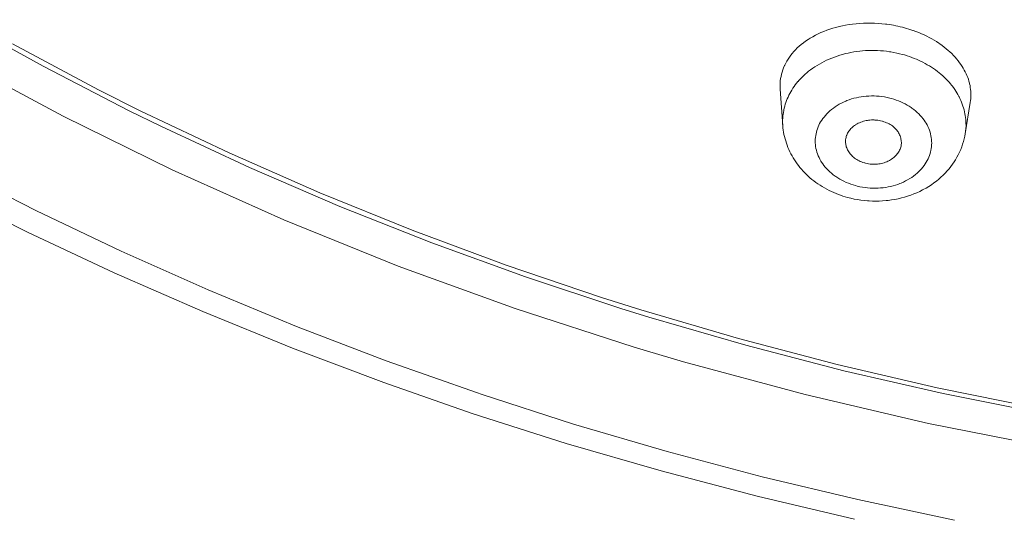
# Model space of a CAD drawing. Units: inches. Extents: x 49 to 238, y 47 to 393.
# Drawn here: x 137 to 142, y 367 to 369 of the extents above; entities that cross this region are included whole.
import ezdxf

# ---------------------------------------------------------------- set-up
doc = ezdxf.new("R2010")
doc.units = ezdxf.units.IN
doc.header["$MEASUREMENT"] = 0
doc.layers.add('Layer 1', color=7, linetype='Continuous')

msp = doc.modelspace()

# ---------------------------------------------------------------- linework, layer by layer
at = {"layer": 'Layer 1', "color": 7, "lineweight": 15}
for points in [[(136.9244, 368.9987), (137.3008, 368.7905), (137.6857, 368.592), (137.8266, 368.523), (138.223, 368.3385), (138.6273, 368.1645), (139.039, 368.0014), (139.4576, 367.8493), (139.883, 367.7087), (140.0084, 367.6698), (140.4416, 367.544), (140.8804, 367.4302), (141.3239, 367.3284), (141.772, 367.2388), (142.2235, 367.1616), (142.3328, 367.1449)], [(141.073, 368.9782), (141.0666, 368.9791), (141.0501, 368.981), (141.0337, 368.9822), (141.0172, 368.9831), (141.0006, 368.9836), (140.9844, 368.9836), (140.9681, 368.9831), (140.9517, 368.9822), (140.9357, 368.981), (140.9197, 368.9793), (140.904, 368.977), (140.8883, 368.9744), (140.8749, 368.9717), (140.8599, 368.9684), (140.8452, 368.9646), (140.8309, 368.9607), (140.817, 368.9562), (140.8036, 368.9514), (140.7903, 368.9462), (140.7774, 368.9409), (140.765, 368.935), (140.7529, 368.929), (140.741, 368.9224), (140.7295, 368.9157), (140.7202, 368.9099), (140.7095, 368.9028), (140.6995, 368.8954), (140.6899, 368.8878), (140.6809, 368.8802), (140.6723, 368.8725), (140.6644, 368.8645), (140.6566, 368.8563), (140.6496, 368.8482), (140.643, 368.8397), (140.6368, 368.8315), (140.631, 368.8229), (140.6258, 368.8141), (140.621, 368.8051), (140.6163, 368.796), (140.6153, 368.7938), (140.6113, 368.7843), (140.6077, 368.7746), (140.6044, 368.765), (140.6017, 368.7553), (140.5996, 368.7455), (140.5977, 368.7357), (140.5963, 368.7261), (140.5955, 368.7164), (140.595, 368.7068), (140.5951, 368.6975), (140.5955, 368.6882)], [(141.4457, 368.6289), (141.4468, 368.637), (141.4476, 368.6451), (141.4481, 368.6534), (141.4483, 368.6618), (141.4481, 368.6702), (141.4478, 368.6787), (141.4469, 368.6871), (141.4457, 368.6957), (141.4443, 368.7042), (141.4425, 368.7126), (141.4416, 368.7159), (141.4395, 368.7243), (141.4368, 368.7326), (141.434, 368.7409), (141.4307, 368.749), (141.4271, 368.7572), (141.4232, 368.7655), (141.4189, 368.7738), (141.414, 368.782), (141.409, 368.7901), (141.4037, 368.7984), (141.3978, 368.8065), (141.3918, 368.8146), (141.3909, 368.8156), (141.3844, 368.8236), (141.3775, 368.8315), (141.3703, 368.8392), (141.3627, 368.847), (141.3548, 368.8546), (141.3465, 368.8618), (141.3379, 368.8692), (141.3289, 368.8763), (141.3196, 368.8833), (141.31, 368.8902), (141.3048, 368.8938), (141.2945, 368.9006), (141.284, 368.9069), (141.2731, 368.9131), (141.2621, 368.9193), (141.2507, 368.925), (141.239, 368.9307), (141.2271, 368.936), (141.2149, 368.941), (141.2025, 368.946), (141.1898, 368.9507), (141.1892, 368.9508)], [(137.164, 368.8904), (137.5483, 368.6861), (137.7352, 368.592), (138.1322, 368.4033), (138.5375, 368.225), (138.9504, 368.0577), (139.3704, 367.9016), (139.7976, 367.7571), (139.9728, 367.7017), (140.4087, 367.5737), (140.8502, 367.4577), (141.2969, 367.354), (141.748, 367.2628), (142.203, 367.1842), (142.3638, 367.1596)], [(140.7143, 368.7612), (140.7229, 368.7683), (140.7319, 368.7751), (140.7412, 368.7819), (140.7508, 368.7884), (140.7608, 368.7946), (140.771, 368.8008), (140.7815, 368.8065), (140.7922, 368.8122), (140.8032, 368.8175), (140.8146, 368.8225), (140.8261, 368.8273), (140.8378, 368.8318), (140.8499, 368.836), (140.8621, 368.8399), (140.8745, 368.8435), (140.8871, 368.847), (140.9, 368.8499), (140.9119, 368.8523), (140.9248, 368.8547), (140.9379, 368.8566), (140.9512, 368.8583), (140.9644, 368.8597), (140.9777, 368.8606), (140.9911, 368.8613), (141.0044, 368.8614), (141.0178, 368.8614), (141.0313, 368.8609), (141.0447, 368.8602), (141.0581, 368.859), (141.0716, 368.8577), (141.085, 368.8558), (141.0905, 368.8549), (141.1036, 368.8525), (141.1167, 368.8499), (141.1298, 368.8468), (141.1427, 368.8435)], [(141.1427, 368.8435), (141.1515, 368.8411), (141.1627, 368.8377), (141.1736, 368.8341), (141.1846, 368.8301), (141.1951, 368.826), (141.2056, 368.8217), (141.2134, 368.8182), (141.2235, 368.8136), (141.2337, 368.8084), (141.2435, 368.8032), (141.2531, 368.7977), (141.2628, 368.7922), (141.2721, 368.7863), (141.281, 368.7803), (141.2898, 368.7741), (141.2983, 368.7677), (141.3065, 368.7614), (141.3146, 368.7547), (141.3224, 368.7479), (141.3298, 368.741), (141.3369, 368.734), (141.3437, 368.7269), (141.3505, 368.7197), (141.3568, 368.7123)], [(136.9161, 368.8213), (137.39, 368.5671), (137.8773, 368.3281), (138.377, 368.1049), (138.8884, 367.8982), (139.4107, 367.7084), (139.943, 367.5359), (140.1631, 367.4707), (140.7073, 367.3236), (141.2593, 367.1949), (141.8185, 367.0848), (142.3833, 366.9937), (142.9531, 366.9219), (143.5266, 366.8695), (144.1024, 366.8368), (144.2731, 366.8309)], [(140.6074, 368.5252), (140.6068, 368.5335), (140.6068, 368.5421), (140.6068, 368.5504), (140.6072, 368.559), (140.6079, 368.5676), (140.6087, 368.576), (140.6099, 368.5845), (140.6115, 368.5931), (140.612, 368.5958), (140.6139, 368.6041), (140.6161, 368.6125), (140.6186, 368.6208), (140.6211, 368.6289), (140.6241, 368.637), (140.6272, 368.6449), (140.6308, 368.653), (140.6346, 368.6609), (140.6385, 368.6689), (140.643, 368.6768), (140.6477, 368.6845), (140.6527, 368.6923), (140.6578, 368.6999), (140.6633, 368.7075), (140.669, 368.7147), (140.6751, 368.7219), (140.6759, 368.7231)], [(141.3642, 368.703), (141.3644, 368.7028), (141.3703, 368.6951), (141.3758, 368.6875), (141.381, 368.6797), (141.3858, 368.672), (141.3903, 368.6642), (141.3944, 368.6563), (141.3954, 368.6544), (141.3994, 368.6465), (141.4032, 368.6382), (141.4066, 368.6298), (141.4099, 368.6213), (141.4128, 368.6129), (141.4154, 368.6044), (141.4178, 368.5958), (141.4199, 368.5874), (141.4216, 368.5788), (141.4232, 368.5703), (141.4244, 368.5619), (141.4254, 368.5535), (141.4259, 368.5452), (141.4263, 368.5369)], [(140.6074, 368.5252), (140.5955, 368.6882)], [(140.9326, 368.2575), (140.9224, 368.2603), (140.9117, 368.2639), (140.9012, 368.2679), (140.8909, 368.272), (140.8809, 368.2766), (140.8713, 368.2816), (140.8618, 368.2868), (140.8528, 368.2923), (140.8439, 368.2982), (140.8411, 368.3001), (140.8328, 368.3061), (140.8249, 368.3126), (140.8175, 368.3192), (140.8104, 368.3259), (140.8036, 368.3328), (140.7974, 368.3399), (140.7915, 368.3471), (140.786, 368.3547), (140.781, 368.3621), (140.7779, 368.3673), (140.7734, 368.375), (140.7695, 368.3831), (140.7658, 368.3912), (140.7627, 368.3991), (140.76, 368.4074), (140.7577, 368.4155), (140.7558, 368.4236), (140.7543, 368.4318), (140.7533, 368.4398), (140.7527, 368.448), (140.7526, 368.4561), (140.7527, 368.4646), (140.7534, 368.4728), (140.7545, 368.4811), (140.756, 368.4894), (140.7574, 368.4956), (140.7596, 368.5037), (140.7622, 368.5116), (140.7651, 368.5194), (140.7684, 368.5271), (140.7722, 368.5345), (140.7765, 368.5421), (140.7812, 368.5493), (140.7862, 368.5567), (140.7917, 368.5638), (140.7977, 368.5709), (140.8039, 368.5777), (140.8108, 368.5845), (140.818, 368.591), (140.8256, 368.5976), (140.8337, 368.6038), (140.8421, 368.6096), (140.8509, 368.6153), (140.8601, 368.6206), (140.8694, 368.6258), (140.879, 368.6306), (140.889, 368.6351), (140.8943, 368.6372), (140.9045, 368.641), (140.9148, 368.6446), (140.9255, 368.6475), (140.9362, 368.6503), (140.9472, 368.6527), (140.9582, 368.6546), (140.9694, 368.6561), (140.9808, 368.6572), (140.9922, 368.6578), (141.0037, 368.6582), (141.0154, 368.658), (141.027, 368.6575), (141.0387, 368.6565), (141.0504, 368.6551), (141.0621, 368.6534), (141.0737, 368.6511), (141.0852, 368.6485), (141.0929, 368.6465)], [(141.0929, 368.6465), (141.1031, 368.6435), (141.1138, 368.6399), (141.1243, 368.6361), (141.1346, 368.6318), (141.1446, 368.6272), (141.1543, 368.6224), (141.1637, 368.6172), (141.1729, 368.6117), (141.1817, 368.6058), (141.1844, 368.6038), (141.1927, 368.5977), (141.2006, 368.5914), (141.208, 368.5848), (141.2152, 368.5781), (141.2218, 368.571), (141.2282, 368.564), (141.234, 368.5567), (141.2395, 368.5493), (141.2445, 368.5417), (141.2476, 368.5366), (141.2521, 368.5288), (141.2561, 368.5209), (141.2597, 368.5128), (141.2628, 368.5047), (141.2655, 368.4966), (141.268, 368.4883), (141.2697, 368.4802), (141.2712, 368.4722), (141.2723, 368.4641), (141.2728, 368.456), (141.2731, 368.4477), (141.2728, 368.4394), (141.2721, 368.4312), (141.2711, 368.4229), (141.2697, 368.4146), (141.2681, 368.4084), (141.2659, 368.4002), (141.2635, 368.3922), (141.2604, 368.3845), (141.2571, 368.3769), (141.2533, 368.3693), (141.249, 368.3619), (141.2445, 368.3545), (141.2394, 368.3473), (141.2338, 368.34), (141.228, 368.333), (141.2214, 368.3261), (141.2147, 368.3194), (141.2075, 368.3128), (141.1999, 368.3064), (141.1918, 368.3002), (141.1836, 368.2944), (141.1746, 368.2885), (141.1656, 368.2832), (141.1562, 368.2782), (141.1465, 368.2734), (141.1365, 368.2689), (141.1312, 368.2667), (141.121, 368.2629), (141.1107, 368.2594), (141.1002, 368.2563), (141.0893, 368.2536), (141.0785, 368.2513), (141.0675, 368.2494), (141.0561, 368.2479), (141.0447, 368.2468), (141.0333, 368.246), (141.0218, 368.2458), (141.0103, 368.2458), (140.9985, 368.2465), (140.9868, 368.2474), (140.9751, 368.2487), (140.9634, 368.2506), (140.9519, 368.2527), (140.9403, 368.2555), (140.9326, 368.2575)], [(141.423, 368.4894), (141.4457, 368.6289)], [(140.8558, 368.2179), (140.8466, 368.2215), (140.8356, 368.2262), (140.8249, 368.231), (140.8142, 368.2362), (140.8039, 368.2415), (140.7936, 368.247), (140.7836, 368.2529), (140.7739, 368.2591), (140.7643, 368.2653), (140.7552, 368.2718), (140.746, 368.2785), (140.7374, 368.2854), (140.7288, 368.2925), (140.7207, 368.2997), (140.7128, 368.3071), (140.7052, 368.3147), (140.6978, 368.3225), (140.6907, 368.3304), (140.684, 368.3383), (140.6775, 368.3466), (140.6713, 368.355), (140.6651, 368.3636), (140.6594, 368.3726), (140.654, 368.381), (140.6489, 368.3902), (140.6439, 368.3995), (140.6392, 368.4089), (140.6347, 368.4184), (140.6306, 368.4281), (140.6268, 368.4377), (140.6234, 368.4475), (140.6203, 368.4572), (140.6175, 368.467), (140.6149, 368.4766), (140.6127, 368.4865), (140.611, 368.4963), (140.6094, 368.5059), (140.6082, 368.5156), (140.6074, 368.525)], [(140.8885, 368.4441), (140.888, 368.4484), (140.888, 368.453), (140.888, 368.4577), (140.8883, 368.4625), (140.889, 368.4672), (140.89, 368.4718), (140.8912, 368.4766), (140.8928, 368.4813), (140.8935, 368.483), (140.8954, 368.4875), (140.8974, 368.4918), (140.8998, 368.4961), (140.9024, 368.5002), (140.9054, 368.5042), (140.9086, 368.5083), (140.9121, 368.5121), (140.9159, 368.5159), (140.9198, 368.5195), (140.9241, 368.5231), (140.9286, 368.5264), (140.9334, 368.5297), (140.9343, 368.53), (140.9393, 368.5331), (140.9446, 368.5359), (140.95, 368.5385), (140.9558, 368.5409), (140.9615, 368.543), (140.9675, 368.5448), (140.9737, 368.5466), (140.9799, 368.5479), (140.9863, 368.549), (140.9899, 368.5495), (140.9965, 368.5502), (141.0032, 368.5507), (141.0099, 368.5507), (141.0165, 368.5507), (141.0187, 368.5505), (141.0254, 368.55), (141.032, 368.5493), (141.0385, 368.5483), (141.0449, 368.5469), (141.0513, 368.5454)], [(141.0513, 368.5454), (141.0528, 368.5448), (141.0592, 368.543), (141.0652, 368.5409), (141.0712, 368.5385), (141.0769, 368.5359), (141.0823, 368.5331), (141.0876, 368.53), (141.0926, 368.5269), (141.0973, 368.5238), (141.1016, 368.5204), (141.1057, 368.5168), (141.1097, 368.5131), (141.1133, 368.5094), (141.1167, 368.5054), (141.1198, 368.5013), (141.1226, 368.4971), (141.1253, 368.4927), (141.1271, 368.4894), (141.1295, 368.4846), (141.1314, 368.4799), (141.1331, 368.4749), (141.1346, 368.4701), (141.1357, 368.4653), (141.1367, 368.4604), (141.1372, 368.4556), (141.1374, 368.4508), (141.1374, 368.4463), (141.1372, 368.4418), (141.1367, 368.4374), (141.136, 368.4332)], [(141.423, 368.4894), (141.4209, 368.4777), (141.4182, 368.4658), (141.4151, 368.4539), (141.4114, 368.442), (141.4073, 368.4303), (141.4027, 368.4184), (141.3975, 368.4069), (141.392, 368.3953), (141.386, 368.384), (141.3796, 368.3729), (141.3737, 368.3636), (141.3665, 368.353), (141.3589, 368.3426), (141.351, 368.3326), (141.3424, 368.3228), (141.3336, 368.3133), (141.3243, 368.304), (141.3146, 368.2949), (141.3045, 368.2861), (141.294, 368.2775), (141.2831, 368.2692), (141.2717, 368.2615), (141.26, 368.2539), (141.248, 368.2467), (141.2356, 368.2398), (141.2321, 368.2379), (141.2194, 368.2315), (141.2063, 368.2257), (141.193, 368.22), (141.1794, 368.2148), (141.1656, 368.2102), (141.1515, 368.2058), (141.1374, 368.2021), (141.1229, 368.1986), (141.1083, 368.1957), (141.0935, 368.1933), (141.0785, 368.1912), (141.069, 368.1902), (141.0538, 368.189), (141.0387, 368.1881), (141.0234, 368.1879), (141.0082, 368.1881), (140.993, 368.1888), (140.9867, 368.1893), (140.9715, 368.1907), (140.9563, 368.1924), (140.9414, 368.1948), (140.9265, 368.1976), (140.9117, 368.2009), (140.8973, 368.2045)], [(140.9743, 368.3586), (140.972, 368.3592), (140.9658, 368.3612), (140.9598, 368.3633), (140.9539, 368.3657), (140.9483, 368.3683), (140.9429, 368.371), (140.9377, 368.374), (140.9327, 368.3772), (140.9281, 368.3805), (140.9238, 368.384), (140.9195, 368.3877), (140.9155, 368.3915), (140.9124, 368.395), (140.9088, 368.3991), (140.9055, 368.4033), (140.9024, 368.4077), (140.8997, 368.4122), (140.8973, 368.4167), (140.895, 368.4213), (140.8931, 368.4258), (140.8914, 368.4305), (140.8902, 368.4349), (140.8892, 368.4396), (140.8885, 368.4441)], [(141.136, 368.4332), (141.1348, 368.4287), (141.1334, 368.4244), (141.1319, 368.4201), (141.1298, 368.4158), (141.1276, 368.4115), (141.125, 368.4074), (141.1222, 368.4031), (141.119, 368.3989), (141.1155, 368.3948), (141.1117, 368.3908), (141.1078, 368.3869), (141.1033, 368.3831), (141.0988, 368.3795), (141.094, 368.376), (141.089, 368.3726), (141.0838, 368.3697), (141.0785, 368.3669), (141.0774, 368.3664), (141.0719, 368.3638), (141.0664, 368.3616), (141.0606, 368.3595), (141.0547, 368.3578), (141.0488, 368.3564), (141.0426, 368.355), (141.0364, 368.3542), (141.0302, 368.3535), (141.0237, 368.353), (141.0172, 368.353), (141.0106, 368.353), (141.0041, 368.3533), (140.9973, 368.354), (140.9906, 368.355), (140.9841, 368.3562), (140.9774, 368.3578), (140.9743, 368.3586)], [(136.8947, 368.3374), (137.2685, 368.1464), (137.6499, 367.9643), (138.0382, 367.7917), (138.4335, 367.6284), (138.835, 367.4746), (139.2426, 367.331), (139.2584, 367.3256), (139.6718, 367.1923), (140.0908, 367.0691), (140.5147, 366.9565), (140.9431, 366.8543), (141.3754, 366.763)], [(140.9276, 366.7672), (140.4933, 366.8693), (140.0635, 366.9825), (139.6388, 367.1058), (139.2193, 367.2398), (138.8247, 367.377), (138.4164, 367.5306), (138.0146, 367.6943), (137.6193, 367.8672), (137.231, 368.0498), (136.8503, 368.2415)]]:
    msp.add_lwpolyline(points, dxfattribs=at)
for points in [[(141.1515, 368.9624), (141.1257, 368.9695), (141.0995, 368.9748), (141.073, 368.9782)], [(141.1892, 368.9508), (141.1768, 368.9552), (141.1643, 368.9589), (141.1515, 368.9624)], [(140.7143, 368.7612), (140.7055, 368.7538), (140.6973, 368.746), (140.6894, 368.7378)], [(140.6894, 368.7378), (140.6847, 368.7329), (140.6802, 368.7281), (140.6759, 368.7231)], [(141.3642, 368.703), (141.3618, 368.7061), (141.3593, 368.7092), (141.3568, 368.7123)], [(141.4263, 368.5369), (141.4268, 368.5211), (141.4256, 368.5052), (141.423, 368.4894)], [(140.8558, 368.2179), (140.8694, 368.2127), (140.8831, 368.2083), (140.8973, 368.2045)]]:
    msp.add_open_spline(points, degree=3, dxfattribs=at)

doc.saveas('drawing.dxf')
